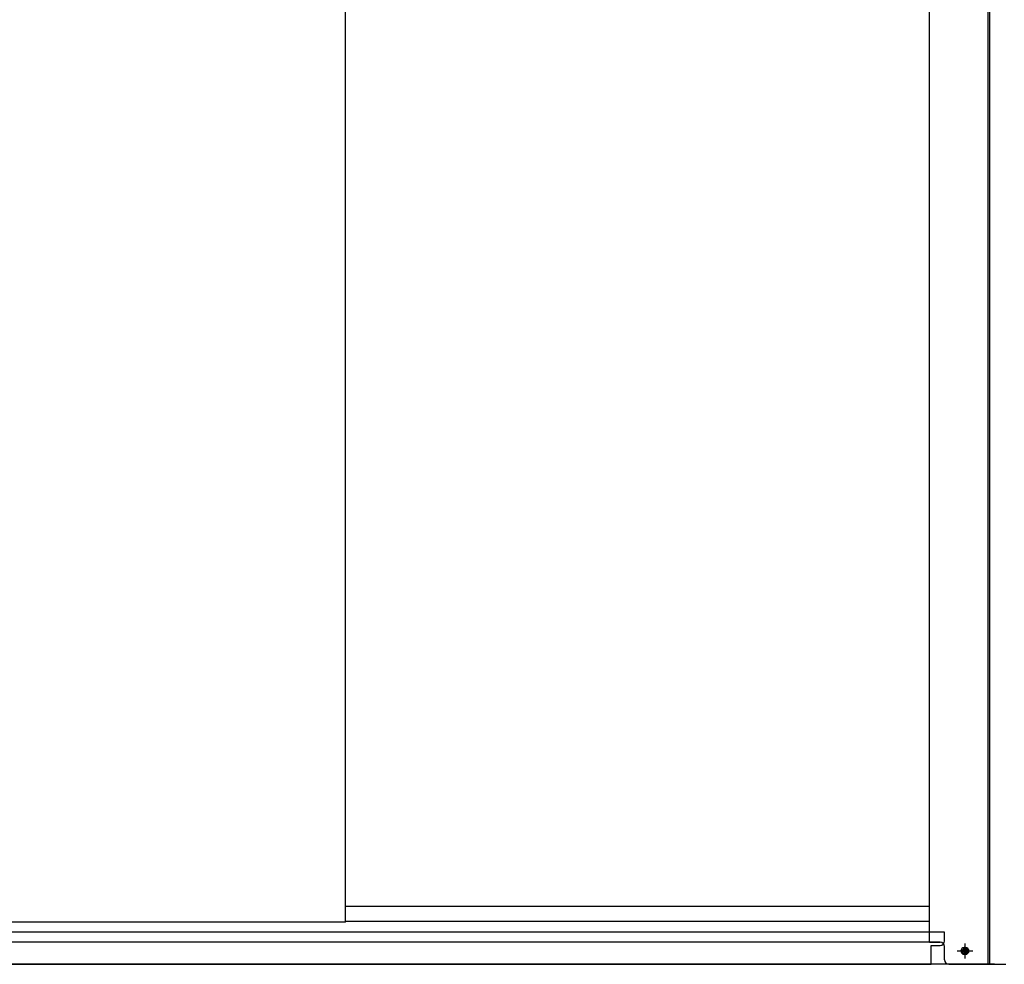
# Model space of a CAD drawing. Extents: x 543 to 20478, y 217 to 14052.
# Drawn here: x 2766 to 3873, y 9995 to 11056 of the extents above; entities that cross this region are included whole.
import ezdxf

# ---------------------------------------------------------------- set-up
doc = ezdxf.new("R2010")
doc.units = 0
doc.header["$LTSCALE"] = 50
doc.header["$MEASUREMENT"] = 0
doc.linetypes.add('1PL-S', pattern=[4, 2.5, -0.5, 0.5, -0.5])
for name, color, linetype in [('下レール', 2, 'CONTINUOUS'), ('下枠前', 3, 'CONTINUOUS'), ('床補強', 3, 'CONTINUOUS'), ('扉後', 3, 'CONTINUOUS'), ('柱前', 3, 'CONTINUOUS')]:
    doc.layers.add(name, color=color, linetype=linetype)

msp = doc.modelspace()

# ---------------------------------------------------------------- linework, layer by layer
at = {"layer": '下レール'}
for p, q in [((3788.7, 10060.2), (3132.2, 10060.2)), ((3788.7, 10043.2), (3132.2, 10043.2))]:
    msp.add_line(p, q, dxfattribs=at)
at = {"layer": '下枠前'}
for p, q in [((3800.7, 10020.1), (1733.7, 10020.1)), ((3861.7, 9995.1), (1672.7, 9995.1))]:
    msp.add_line(p, q, dxfattribs=at)
at = {"layer": '下枠前', "color": 6, "linetype": '1PL-S'}
for p, q in [((3828.7, 10018.6), (3828.7, 10001.6)), ((3819.8, 10010.1), (3837.5, 10010.1))]:
    msp.add_line(p, q, dxfattribs=at)
at = {"layer": '下枠前', "color": 4}
msp.add_circle((3828.7, 10010.1), 3, dxfattribs=at)
at = {"layer": '下枠前'}
msp.add_circle((3828.7, 10010.1), 2, dxfattribs=at)
at = {"layer": '床補強'}
for p, q in [((3805.7, 10031.3), (1745.7, 10031.3)), ((3805.7, 10021.3), (3805.7, 10031.3)), ((3790.7, 9995.1), (3790.7, 10016.3)), ((3790.7, 10016.3), (3800.7, 10016.3)), ((1743.7, 9995.1), (3790.7, 9995.1))]:
    msp.add_line(p, q, dxfattribs=at)
msp.add_arc((3800.7, 10021.3), 5, 270, 0, dxfattribs=at)
at = {"layer": '扉後'}
for q in [(3132.2, 11968.1), (1745.7, 10042.4)]:
    msp.add_line((3132.2, 10042.4), q, dxfattribs=at)
at = {"layer": '柱前'}
for p, q in [((3788.7, 10020.1), (3788.7, 11973.5)), ((3854.7, 9995.1), (3854.7, 11970.4)), ((3856.7, 9995.1), (3856.7, 11970.4)), ((3788.7, 10020.1), (3800.7, 10020.1)), ((3805.7, 10000.1), (3805.7, 10015.1)), ((3829.4, 10013.9), (3827.9, 10013.9)), ((3827.9, 10006.4), (3829.4, 10006.4)), ((3854.7, 9995.1), (3854.7, 10016.1)), ((3856.7, 9995.1), (3856.7, 10016.1)), ((3810.7, 9995.1), (3874.7, 9995.1))]:
    msp.add_line(p, q, dxfattribs=at)
for centre, radius, start, end in [((3800.7, 10015.1), 5, 0, 90), ((3827.9, 10010.1), 3.75, 90, 270), ((3829.4, 10010.1), 3.75, 270, 90), ((3810.7, 10000.1), 5, 180, 270)]:
    msp.add_arc(centre, radius, start, end, dxfattribs=at)

doc.saveas('drawing.dxf')
